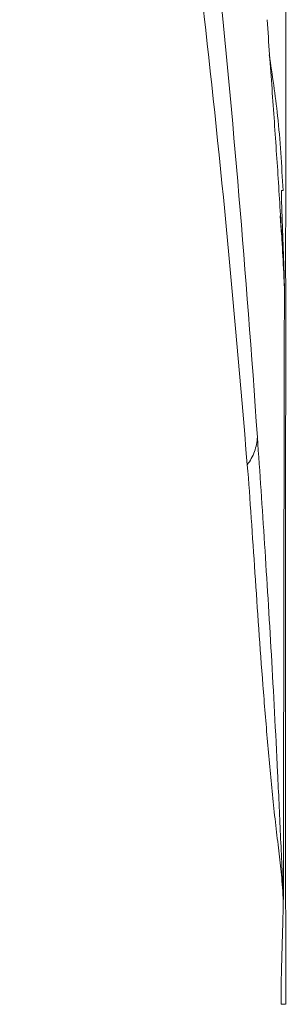
# Model space of a CAD drawing. Units: millimetres. Extents: x 35 to 548, y 37 to 615.
# Drawn here: x 182 to 195, y 478 to 525 of the extents above; entities that cross this region are included whole.
import ezdxf

# ---------------------------------------------------------------- set-up
doc = ezdxf.new("R2010")
doc.units = ezdxf.units.MM

msp = doc.modelspace()

# ---------------------------------------------------------------- linework, layer by layer
at = {"color": 7, "linetype": 'Continuous', "lineweight": 15}
for p, q in [((195.145, 516.97), (195.145, 543.055)), ((194.95, 514.851), (194.881, 515.767)), ((194.922, 478.465), (194.922, 478.007))]:
    msp.add_line(p, q, dxfattribs=at)
at = {"color": 8, "linetype": 'Continuous', "lineweight": 0}
msp.add_line((195.012, 516.97), (195.018, 516.97), dxfattribs=at)
for points, knots in [([(183.122, 574.755), (184.403, 571.121), (185.572, 566.946), (187.706, 557.525), (188.671, 552.276), (190.418, 540.687), (191.202, 534.35), (192.611, 520.579), (193.236, 513.145), (193.788, 505.168)], [0, 0, 0, 0, 0.25, 0.25, 0.5, 0.5, 0.75, 0.75, 1, 1, 1, 1]), ([(193.299, 503.841), (192.666, 511.723), (191.95, 519.084), (190.389, 532.809), (189.547, 539.172), (187.752, 550.885), (186.797, 556.228), (184.725, 565.831), (183.604, 570.09), (182.392, 573.794)], [0, 0, 0, 0, 0.25, 0.25, 0.5, 0.5, 0.75, 0.75, 1, 1, 1, 1]), ([(195.079, 512.416), (195.052, 512.972), (195.025, 513.507), (194.967, 514.568), (194.937, 515.091), (194.844, 516.648), (194.778, 517.672), (194.638, 519.733), (194.564, 520.773), (194.412, 522.926), (194.333, 524.036), (194.252, 525.155)], [0, 0, 0, 0, 0.125, 0.125, 0.25, 0.25, 0.5, 0.5, 0.75, 0.75, 1, 1, 1, 1]), ([(195.019, 516.97), (195.005, 516.97), (194.992, 516.97), (194.967, 516.97), (194.953, 516.97), (194.939, 516.97)], [0, 0, 0, 0, 0.0689682, 0.0689682, 0.1379403, 0.1379403, 0.1379403, 0.1379403]), ([(195.081, 512.416), (195.081, 512.415), (195.082, 512.286), (195.081, 511.985), (195.08, 511.332), (195.078, 509.922), (195.074, 507.808), (195.068, 504.577), (195.062, 501.099), (195.056, 497.374), (195.05, 493.708), (195.044, 490.323), (195.04, 487.538), (195.037, 485.845), (195.035, 484.694), (195.034, 483.97), (195.033, 483.464), (195.032, 483.26), (195.032, 483.158), (195.032, 483.158), (195.032, 483.158)], [0.1395882, 0.1395882, 0.1395882, 0.1395882, 0.1396608, 0.1492377, 0.1627886, 0.1898902, 0.2576443, 0.3253984, 0.4383219, 0.5250471, 0.6117723, 0.7201789, 0.7852228, 0.8258752, 0.8502667, 0.8736825, 0.8814878, 0.8892931, 0.8892931, 0.8892934, 0.8892934, 0.8892934, 0.8892934]), ([(193.3, 503.84), (193.445, 504.036), (193.563, 504.252), (193.729, 504.702), (193.776, 504.937), (193.788, 505.168)], [0, 0, 0, 0, 0.5, 0.5, 1, 1, 1, 1]), ([(193.788, 505.166), (193.906, 503.47), (194.021, 501.771), (194.244, 498.317), (194.352, 496.562), (194.56, 492.937), (194.659, 491.065), (194.778, 488.619), (194.802, 488.125), (194.848, 487.128), (194.871, 486.626), (194.917, 485.621), (194.94, 485.12), (194.986, 484.133), (195.009, 483.644), (195.032, 483.158)], [0, 0, 0, 0, 0.25, 0.25, 0.5, 0.5, 0.75, 0.75, 0.8125, 0.8125, 0.875, 0.875, 0.9375, 0.9375, 1, 1, 1, 1]), ([(195.029, 482.927), (195.004, 483.373), (194.977, 483.803), (194.909, 484.603), (194.865, 484.969), (194.792, 485.546), (194.767, 485.744), (194.717, 486.151), (194.693, 486.359), (194.62, 486.995), (194.573, 487.432), (194.438, 488.76), (194.355, 489.669), (194.197, 491.481), (194.122, 492.388), (193.911, 495.1), (193.788, 496.899), (193.553, 500.433), (193.441, 502.169), (193.303, 503.845)], [0, 0, 0, 0, 0.0625, 0.0625, 0.125, 0.125, 0.15625, 0.15625, 0.1875, 0.1875, 0.25, 0.25, 0.375, 0.375, 0.5, 0.5, 0.75, 0.75, 1, 1, 1, 1]), ([(195.029, 482.927), (195.029, 482.927), (195.028, 482.837), (195.024, 482.659), (195.017, 482.392), (195.008, 482.037), (194.996, 481.595), (194.975, 480.857), (194.95, 480.024), (194.934, 479.279), (194.927, 478.824), (194.925, 478.608), (194.924, 478.482), (194.923, 478.447)], [0.0120301, 0.0120301, 0.0120301, 0.0120301, 0.012038, 0.0191896, 0.0263413, 0.0334929, 0.0477963, 0.0620996, 0.0933881, 0.115737, 0.1231866, 0.1306363, 0.1335055, 0.1335055, 0.1335055, 0.1335055]), ([(194.922, 478.007), (195.048, 478.007), (195.19, 478.007), (195.132, 478.007), (195.126, 478.007)], [0, 0, 0, 0, 0.893623, 1, 1, 1, 1])]:
    msp.add_open_spline(points, degree=3, knots=knots, dxfattribs=at)
at = {"color": 7, "linetype": 'Continuous', "lineweight": 15}
for points, knots in [([(195.018, 516.97), (194.949, 518.177), (194.821, 520.421), (194.502, 522.51), (194.356, 523.475)], [0, 0, 0, 0, 0.537974, 1, 1, 1, 1]), ([(194.939, 516.97), (194.945, 516.572), (194.963, 515.876), (195.005, 514.782), (195.04, 513.886), (195.063, 513.19), (195.073, 512.818), (195.077, 512.645), (195.078, 512.573)], [0.8931605, 0.8931605, 0.8931605, 0.8931605, 0.922168, 0.9439237, 0.9729313, 0.987435, 0.9946869, 1, 1, 1, 1]), ([(195.145, 478.007), (195.142, 484.464), (195.139, 494.169), (195.133, 505.499), (195.165, 511.199), (195.126, 514.079), (195.15, 515.586), (195.148, 516.365), (195.146, 516.749), (195.145, 516.9), (195.145, 516.952), (195.145, 516.97)], [0, 0, 0, 0, 0.497133, 0.747292, 0.872356, 0.935982, 0.969059, 0.988343, 0.996009, 0.998575, 1, 1, 1, 1])]:
    msp.add_open_spline(points, degree=3, knots=knots, dxfattribs=at)
msp.add_open_spline([(195.078, 512.573), (195.079, 512.52), (195.08, 512.468), (195.081, 512.416)], degree=3, dxfattribs=at)
at = {"color": 8, "linetype": 'Continuous', "lineweight": 0}
msp.add_open_spline([(195.032, 483.158), (195.032, 483.079), (195.031, 483.003), (195.029, 482.927)], degree=3, dxfattribs=at)

doc.saveas('drawing.dxf')
